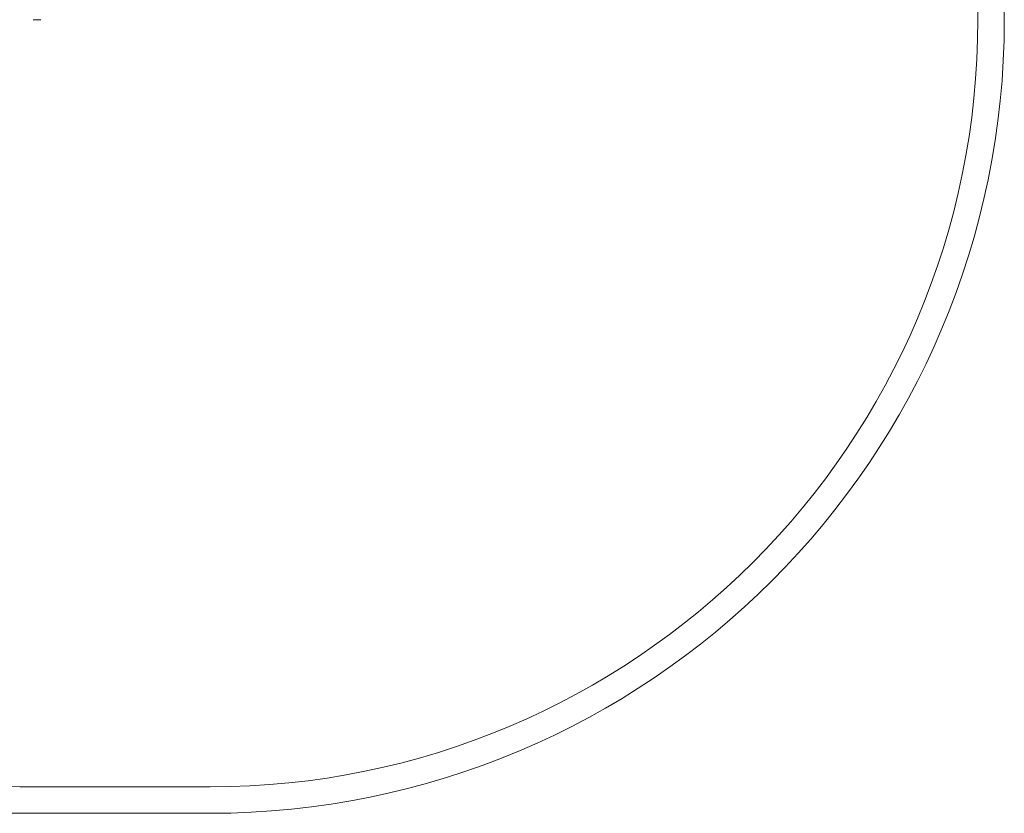
# Model space of a CAD drawing. Units: millimetres. Extents: x 437 to 3797, y -1623 to 1559.
# Drawn here: x 1937 to 3797, y -1623 to -122 of the extents above; entities that cross this region are included whole.
import ezdxf

# ---------------------------------------------------------------- set-up
doc = ezdxf.new("R2010")
doc.units = ezdxf.units.MM

# ---------------------------------------------------------------- blocks, each defined once
blk = doc.blocks.new('A$C57317C13')
at = {"color": 0, "linetype": 'Continuous', "lineweight": 0}
for p, q in [((3746.7, 58.7), (3746.7, -122.6)), ((3796.7, -122.6), (3796.7, 58.7)), ((1961.9, -122.4), (1961.9, -122.6)), ((1976.9, -122.6), (1961.9, -122.6)), ((1976.9, -122.4), (1976.9, -122.6)), ((2296.7, -1572.6), (1936.7, -1572.6)), ((1936.7, -1622.6), (2296.7, -1622.6))]:
    blk.add_line(p, q, dxfattribs=at)
for centre, radius, start, end in [((1936.7, -122.6), 1500, 180, 270), ((1936.7, -122.6), 1450, 180, 270), ((2296.7, -122.6), 1500, 270, 360), ((2296.7, -122.6), 1450, 270, 360)]:
    blk.add_arc(centre, radius, start, end, dxfattribs=at)

msp = doc.modelspace()

# ---------------------------------------------------------------- block references
msp.add_blockref('A$C57317C13', (0, 0))

doc.saveas('drawing.dxf')
